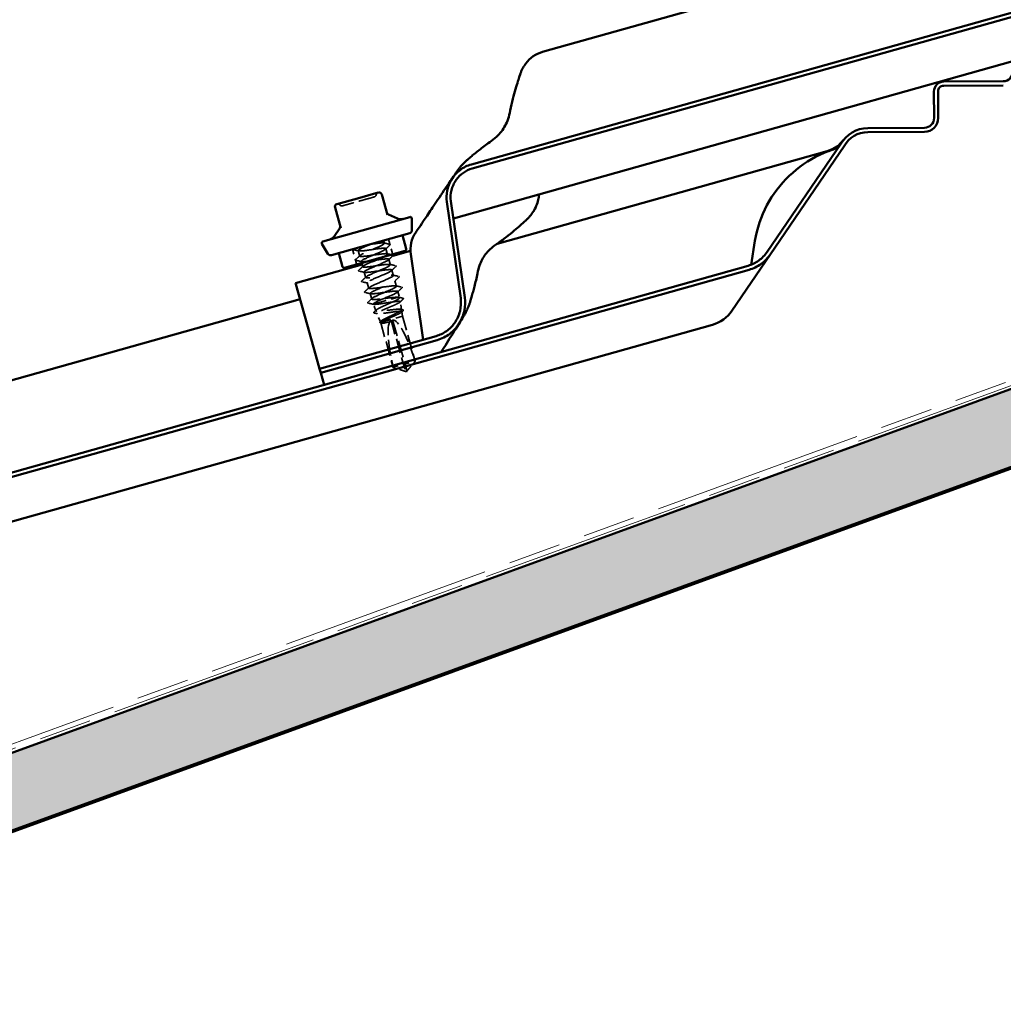
# Model space of a CAD drawing. Units: inches. Extents: x 7 to 418, y 7 to 268.
# Drawn here: x 246 to 266, y 146 to 166 of the extents above; entities that cross this region are included whole.
import ezdxf

# ---------------------------------------------------------------- set-up
doc = ezdxf.new("R2010")
doc.units = ezdxf.units.IN
doc.header["$LTSCALE"] = 25
doc.header["$MEASUREMENT"] = 0
doc.linetypes.add('DASHED', pattern=[0.2067, 0.1654, -0.0413])
doc.linetypes.add('DOUBLE_DASH_CHAIN', pattern=[1.2403, 0.6614, -0.0827, 0.1654, -0.0827, 0.1654, -0.0827])
for name, color, linetype, lineweight in [('Hatch (ANSI)', 7, 'Continuous', 18), ('Hidden (ANSI)', 7, 'DASHED', 35), ('Symbol (ANSI)', 7, 'Continuous', 25), ('Visible (ANSI)', 7, 'Continuous', 50)]:
    doc.layers.add(name, color=color, linetype=linetype, lineweight=lineweight)
doc.styles.add('Note Text (ANSI)', font='tahoma.ttf')
doc.dimstyles.new('Default (ANSI)$7', dxfattribs={"dimscale": 25, "dimtxt": 0.12, "dimasz": 0.098425, "dimexe": 0.125, "dimexo": 0.0625, "dimgap": 0.031496, "dimtad": 0, "dimtih": 1, "dimtoh": 1, "dimrnd": 1e-08, "dimzin": 4, "dimdsep": 46, "dimtxsty": 'Note Text (ANSI)', "dimcen": 0.09, "dimdle": 0.393701, "dimclrd": 256, "dimclre": 256, "dimclrt": 256, "dimadec": 0, "dimazin": 1, "dimtfac": 1, "dimtofl": 0, "dimtmove": 0, "dimatfit": 3, "dimfxl": 1, "dimtolj": 1, "dimtzin": 4, "dimlwd": -1, "dimlwe": -1, "dimarcsym": 0})

msp = doc.modelspace()

# ---------------------------------------------------------------- hatches: boundary and pattern name
at = {"layer": 'Hatch (ANSI)', "true_color": 0x804000}
h = msp.add_hatch(dxfattribs=at)
h.set_pattern_fill('INSUL', color=36, scale=2, angle=20, style=0)
h.paths.add_polyline_path([(403.291, 208.491), (403.793, 207.111), (39.16, 74.396), (38.658, 75.775)])

# ---------------------------------------------------------------- linework, layer by layer
at = {"layer": 'Hidden (ANSI)', "ltscale": 0.004322}
msp.add_line((253.105, 161.387), (253.121, 161.332), dxfattribs=at)
at = {"layer": 'Hidden (ANSI)', "ltscale": 0.023709}
for p, q in [((253.204, 161.415), (253.289, 161.114)), ((252.479, 161.212), (252.564, 160.911))]:
    msp.add_line(p, q, dxfattribs=at)
at = {"layer": 'Hidden (ANSI)', "ltscale": 0.008573}
for p, q in [((252.594, 161.186), (252.625, 161.076)), ((253.15, 161.226), (253.181, 161.117)), ((253.211, 161.011), (253.242, 160.902)), ((253.271, 160.796), (253.302, 160.687)), ((252.715, 160.756), (252.745, 160.646)), ((252.775, 160.541), (252.806, 160.432)), ((253.332, 160.582), (253.362, 160.472))]:
    msp.add_line(p, q, dxfattribs=at)
at = {"layer": 'Hidden (ANSI)', "ltscale": 0.002451}
msp.add_line((252.654, 160.971), (252.663, 160.939), dxfattribs=at)
at = {"layer": 'Hidden (ANSI)', "ltscale": 0.003641}
msp.add_line((252.672, 160.909), (252.685, 160.861), dxfattribs=at)
at = {"layer": 'Hidden (ANSI)', "ltscale": 0.0087}
msp.add_line((252.835, 160.326), (252.867, 160.215), dxfattribs=at)
at = {"layer": 'Hidden (ANSI)', "ltscale": 0.065348}
msp.add_line((252.896, 160.111), (253.422, 160.259), dxfattribs=at)
at = {"layer": 'Hidden (ANSI)', "ltscale": 0.008403}
msp.add_line((253.392, 160.367), (253.422, 160.259), dxfattribs=at)
at = {"layer": 'Hidden (ANSI)', "ltscale": 0.001387}
msp.add_line((253.425, 160.24), (253.422, 160.259), dxfattribs=at)
at = {"layer": 'Hidden (ANSI)', "ltscale": 2.67335e-05}
msp.add_line((252.895, 160.113), (252.896, 160.111), dxfattribs=at)
at = {"layer": 'Hidden (ANSI)', "ltscale": 0.010678}
msp.add_line((252.949, 159.98), (252.896, 160.111), dxfattribs=at)
at = {"layer": 'Hidden (ANSI)', "ltscale": 0.012373}
msp.add_line((253.465, 159.999), (253.438, 160.161), dxfattribs=at)
at = {"layer": 'Hidden (ANSI)', "ltscale": 0.013933}
msp.add_line((253.041, 159.754), (252.971, 159.925), dxfattribs=at)
at = {"layer": 'Hidden (ANSI)', "ltscale": 0.048889}
msp.add_line((253.056, 159.751), (253.486, 159.871), dxfattribs=at)
at = {"layer": 'Hidden (ANSI)', "ltscale": 0.006789}
msp.add_line((253.486, 159.871), (253.471, 159.961), dxfattribs=at)
at = {"layer": 'Hidden (ANSI)', "ltscale": 0.071427}
msp.add_line((253.486, 159.871), (253.74, 158.968), dxfattribs=at)
at = {"layer": 'Hidden (ANSI)', "ltscale": 0.070639}
msp.add_line((253.046, 159.737), (253.297, 158.843), dxfattribs=at)
at = {"layer": 'Hidden (ANSI)', "ltscale": 0.00241}
msp.add_line((253.048, 159.748), (253.056, 159.751), dxfattribs=at)
at = {"layer": 'Hidden (ANSI)', "ltscale": 0.070237}
msp.add_line((253.254, 159.79), (253.503, 158.901), dxfattribs=at)
at = {"layer": 'Hidden (ANSI)', "ltscale": 0.081796}
msp.add_line((253.284, 159.798), (253.568, 158.787), dxfattribs=at)
at = {"layer": 'Hidden (ANSI)', "ltscale": 0.002268}
msp.add_line((253.297, 158.843), (253.299, 158.844), dxfattribs=at)
at = {"layer": 'Hidden (ANSI)', "ltscale": 0.018273}
for p, q in [((253.526, 158.768), (253.297, 158.843)), ((253.584, 158.784), (253.74, 158.968))]:
    msp.add_line(p, q, dxfattribs=at)
at = {"layer": 'Hidden (ANSI)', "ltscale": 0.023828}
msp.add_line((253.299, 158.844), (253.503, 158.901), dxfattribs=at)
at = {"layer": 'Hidden (ANSI)', "ltscale": 0.028579}
msp.add_line((253.503, 158.901), (253.74, 158.968), dxfattribs=at)
at = {"layer": 'Hidden (ANSI)', "ltscale": 0.000121803}
for p, q in [((253.541, 158.766), (253.539, 158.765)), ((253.571, 158.775), (253.574, 158.776))]:
    msp.add_line(p, q, dxfattribs=at)
at = {"layer": 'Hidden (ANSI)', "ltscale": 0.001336}
for q in [(253.543, 158.762), (253.573, 158.771)]:
    msp.add_line((253.56, 158.756), q, dxfattribs=at)
at = {"layer": 'Hidden (ANSI)', "ltscale": 0.000947265}
msp.add_line((253.568, 158.787), (253.571, 158.776), dxfattribs=at)
at = {"layer": 'Hidden (ANSI)', "ltscale": 0.004658}
for centre, radius, start, end in [((252.902, 162.317), 0.0563, 285.6946, 349.3068), ((253.012, 162.296), 0.0562, 105.6946, 169.3068), ((252.184, 162.064), 0.0563, 42.0824, 105.6946), ((252.268, 162.139), 0.0563, 222.0824, 285.6946)]:
    msp.add_arc(centre, radius, start, end, dxfattribs=at)
at = {"layer": 'Hidden (ANSI)', "ltscale": 0.000419721}
msp.add_ellipse((252.801, 160.153), major_axis=(-0.00207, 0.0023), ratio=0.971593, start_param=0, end_param=2.182905, dxfattribs=at)
at = {"layer": 'Hidden (ANSI)', "ltscale": 0.075372}
for major_axis, start_param, end_param in [((-0.289, 1.03), 0.06808, 1.435451), ((0.289, -1.03), 1.706142, 3.073513)]:
    msp.add_ellipse((253.558, 158.766), major_axis=major_axis, ratio=0.214648, start_param=start_param, end_param=end_param, dxfattribs=at)
at = {"layer": 'Hidden (ANSI)', "ltscale": 0.078674}
msp.add_open_spline([(252.917, 162.263), (252.917, 162.263), (252.912, 162.262), (252.888, 162.255), (252.861, 162.247), (252.791, 162.227), (252.748, 162.216), (252.647, 162.187), (252.585, 162.17), (252.474, 162.138), (252.424, 162.124), (252.347, 162.103), (252.319, 162.095), (252.29, 162.087), (252.283, 162.085), (252.283, 162.085)], degree=3, knots=[0, 0, 0, 0, 0.0802803, 0.0802803, 0.2087287, 0.2087287, 0.3306097, 0.3306097, 0.4799833, 0.4799833, 0.6175159, 0.6175159, 0.7441426, 0.7441426, 0.8356439, 0.8356439, 0.8356439, 0.8356439], dxfattribs=at)
at = {"layer": 'Hidden (ANSI)', "ltscale": 0.00559}
msp.add_open_spline([(252.491, 161.204), (252.486, 161.205), (252.481, 161.208), (252.481, 161.212)], degree=3, dxfattribs=at)
at = {"layer": 'Hidden (ANSI)', "ltscale": 0.008696}
for points in [[(252.604, 161.18), (252.566, 161.188), (252.529, 161.196), (252.491, 161.204)], [(253.111, 161.338), (253.148, 161.329), (253.186, 161.321), (253.223, 161.313)], [(253.228, 161.295), (253.201, 161.269), (253.173, 161.242), (253.145, 161.216)], [(252.547, 161.007), (252.574, 161.034), (252.602, 161.06), (252.63, 161.087)], [(252.664, 160.965), (252.627, 160.973), (252.589, 160.981), (252.552, 160.989)], [(253.289, 161.081), (253.261, 161.054), (253.233, 161.027), (253.205, 161.001)], [(252.607, 160.792), (252.635, 160.819), (252.663, 160.845), (252.69, 160.872)], [(253.231, 160.908), (253.269, 160.9), (253.307, 160.891), (253.344, 160.883)], [(253.349, 160.866), (253.321, 160.839), (253.293, 160.813), (253.266, 160.786)], [(252.725, 160.75), (252.687, 160.758), (252.65, 160.766), (252.612, 160.774)], [(252.667, 160.577), (252.695, 160.604), (252.723, 160.63), (252.751, 160.657)], [(253.292, 160.693), (253.329, 160.685), (253.367, 160.677), (253.405, 160.668)], [(253.41, 160.651), (253.382, 160.624), (253.354, 160.598), (253.326, 160.571)], [(252.785, 160.535), (252.748, 160.543), (252.71, 160.551), (252.672, 160.56)], [(252.728, 160.362), (252.756, 160.389), (252.783, 160.415), (252.811, 160.442)], [(253.352, 160.478), (253.39, 160.47), (253.427, 160.462), (253.465, 160.454)], [(253.47, 160.436), (253.442, 160.409), (253.414, 160.383), (253.386, 160.356)], [(252.845, 160.32), (252.808, 160.328), (252.77, 160.337), (252.733, 160.345)]]:
    msp.add_open_spline(points, degree=3, dxfattribs=at)
at = {"layer": 'Hidden (ANSI)', "ltscale": 0.869775}
msp.add_open_spline([(252.842, 161.313), (252.745, 161.272), (252.651, 161.232), (252.613, 161.207), (252.575, 161.182), (252.596, 161.174), (252.667, 161.18), (252.737, 161.185), (252.853, 161.204), (252.952, 161.218), (253.052, 161.232), (253.131, 161.24), (253.147, 161.23), (253.163, 161.22), (253.117, 161.193), (253.034, 161.156), (252.952, 161.119), (252.839, 161.073), (252.76, 161.037), (252.68, 161), (252.639, 160.974), (252.66, 160.966), (252.681, 160.958), (252.764, 160.967), (252.865, 160.981), (252.966, 160.996), (253.08, 161.014), (253.147, 161.018), (253.213, 161.023), (253.229, 161.013), (253.186, 160.987), (253.144, 160.961), (253.047, 160.92), (252.95, 160.878), (252.854, 160.837), (252.762, 160.797), (252.729, 160.774), (252.696, 160.751), (252.723, 160.744), (252.796, 160.751), (252.87, 160.757), (252.987, 160.776), (253.086, 160.79), (253.184, 160.803), (253.258, 160.81), (253.27, 160.799), (253.281, 160.788), (253.229, 160.759), (253.145, 160.721), (253.06, 160.684), (252.947, 160.638), (252.871, 160.602), (252.794, 160.567), (252.758, 160.542), (252.783, 160.535), (252.809, 160.528), (252.896, 160.539), (252.999, 160.553), (253.101, 160.568), (253.213, 160.585), (253.276, 160.589), (253.338, 160.592), (253.348, 160.581), (253.302, 160.554), (253.255, 160.527), (253.155, 160.485), (253.059, 160.443), (252.962, 160.402), (252.875, 160.363), (252.846, 160.341), (252.817, 160.319), (252.85, 160.314), (252.927, 160.322), (253.004, 160.329), (253.122, 160.348), (253.219, 160.361), (253.315, 160.374), (253.385, 160.38), (253.392, 160.368), (253.398, 160.355), (253.341, 160.325), (253.254, 160.287), (253.168, 160.248), (253.056, 160.203), (252.982, 160.168), (252.946, 160.151), (252.919, 160.136), (252.906, 160.126)], degree=3, knots=[0, 0, 0, 0, 1.146808, 1.146808, 1.146808, 2.293616, 2.293616, 2.293616, 3.440424, 3.440424, 3.440424, 4.587231, 4.587231, 4.587231, 5.734039, 5.734039, 5.734039, 6.880847, 6.880847, 6.880847, 8.027655, 8.027655, 8.027655, 9.174463, 9.174463, 9.174463, 10.321271, 10.321271, 10.321271, 11.468079, 11.468079, 11.468079, 12.614886, 12.614886, 12.614886, 13.761694, 13.761694, 13.761694, 14.908502, 14.908502, 14.908502, 16.05531, 16.05531, 16.05531, 17.202118, 17.202118, 17.202118, 18.348926, 18.348926, 18.348926, 19.495734, 19.495734, 19.495734, 20.642542, 20.642542, 20.642542, 21.789349, 21.789349, 21.789349, 22.936157, 22.936157, 22.936157, 24.082965, 24.082965, 24.082965, 25.229773, 25.229773, 25.229773, 26.376581, 26.376581, 26.376581, 27.523389, 27.523389, 27.523389, 28.670197, 28.670197, 28.670197, 29.817004, 29.817004, 29.817004, 30.963812, 30.963812, 30.963812, 32.11062, 32.11062, 32.11062, 32.672564, 32.672564, 32.672564, 32.672564], dxfattribs=at)
at = {"layer": 'Hidden (ANSI)', "ltscale": 0.184304}
msp.add_open_spline([(253.094, 161.06), (253.157, 161.09), (253.191, 161.111), (253.178, 161.12), (253.164, 161.13), (253.086, 161.122), (252.987, 161.108), (252.887, 161.095), (252.771, 161.076), (252.7, 161.07), (252.628, 161.064), (252.606, 161.072), (252.643, 161.096), (252.679, 161.121), (252.772, 161.161), (252.869, 161.202), (252.966, 161.244), (253.061, 161.285), (253.1, 161.31), (253.139, 161.335), (253.12, 161.343), (253.05, 161.338), (252.995, 161.334), (252.909, 161.321), (252.825, 161.309)], degree=3, knots=[-11.87522, -11.87522, -11.87522, -11.87522, -10.883214, -10.883214, -10.883214, -9.736406, -9.736406, -9.736406, -8.589598, -8.589598, -8.589598, -7.442791, -7.442791, -7.442791, -6.295983, -6.295983, -6.295983, -5.149175, -5.149175, -5.149175, -4.002367, -4.002367, -4.002367, -3.078761, -3.078761, -3.078761, -3.078761], dxfattribs=at)
at = {"layer": 'Hidden (ANSI)', "ltscale": 0.010327}
for points in [[(253.223, 161.313), (253.228, 161.312), (253.232, 161.31), (253.235, 161.303), (253.232, 161.299), (253.228, 161.295)], [(252.552, 160.989), (252.547, 160.99), (252.543, 160.992), (252.54, 161), (252.543, 161.003), (252.547, 161.007)], [(252.612, 160.774), (252.607, 160.775), (252.603, 160.777), (252.601, 160.785), (252.603, 160.789), (252.607, 160.792)], [(253.344, 160.883), (253.349, 160.882), (253.353, 160.881), (253.355, 160.873), (253.353, 160.869), (253.349, 160.866)], [(253.405, 160.668), (253.409, 160.667), (253.413, 160.666), (253.416, 160.658), (253.413, 160.654), (253.41, 160.651)], [(252.672, 160.56), (252.667, 160.561), (252.664, 160.562), (252.661, 160.57), (252.664, 160.574), (252.667, 160.577)], [(253.465, 160.454), (253.47, 160.453), (253.474, 160.451), (253.476, 160.443), (253.474, 160.439), (253.47, 160.436)], [(252.733, 160.345), (252.728, 160.346), (252.724, 160.347), (252.721, 160.355), (252.724, 160.359), (252.728, 160.362)]]:
    msp.add_open_spline(points, degree=3, knots=[0, 0, 0, 0, 0.0542593, 0.0542593, 0.1110328, 0.1110328, 0.1110328, 0.1110328], dxfattribs=at)
at = {"layer": 'Hidden (ANSI)', "ltscale": 0.006377}
msp.add_open_spline([(253.171, 161.123), (253.199, 161.117), (253.226, 161.111), (253.254, 161.105)], degree=3, dxfattribs=at)
at = {"layer": 'Hidden (ANSI)', "ltscale": 0.000884324}
msp.add_open_spline([(253.291, 161.083), (253.29, 161.082), (253.289, 161.081), (253.289, 161.081)], degree=3, dxfattribs=at)
at = {"layer": 'Hidden (ANSI)', "ltscale": 0.416931}
msp.add_open_spline([(252.876, 160.231), (252.903, 160.253), (252.99, 160.291), (253.086, 160.332), (253.183, 160.374), (253.283, 160.416), (253.331, 160.443), (253.378, 160.471), (253.37, 160.483), (253.309, 160.479), (253.247, 160.476), (253.135, 160.459), (253.033, 160.444), (252.93, 160.43), (252.842, 160.419), (252.815, 160.425), (252.788, 160.432), (252.823, 160.456), (252.899, 160.491), (252.975, 160.527), (253.087, 160.572), (253.173, 160.611), (253.258, 160.649), (253.311, 160.678), (253.301, 160.689), (253.291, 160.7), (253.218, 160.694), (253.12, 160.68), (253.022, 160.667), (252.904, 160.648), (252.83, 160.641), (252.755, 160.634), (252.727, 160.641), (252.759, 160.664), (252.791, 160.687), (252.881, 160.726), (252.978, 160.767), (253.075, 160.809), (253.173, 160.85), (253.216, 160.877), (253.259, 160.903), (253.245, 160.913), (253.18, 160.909), (253.114, 160.905), (253.001, 160.887), (252.899, 160.872), (252.798, 160.858), (252.714, 160.848), (252.691, 160.856), (252.669, 160.864), (252.709, 160.889), (252.788, 160.926), (252.816, 160.938), (252.847, 160.952), (252.88, 160.966)], degree=3, knots=[-32.672564, -32.672564, -32.672564, -32.672564, -31.525756, -31.525756, -31.525756, -30.378948, -30.378948, -30.378948, -29.23214, -29.23214, -29.23214, -28.085332, -28.085332, -28.085332, -26.938524, -26.938524, -26.938524, -25.791716, -25.791716, -25.791716, -24.644909, -24.644909, -24.644909, -23.498101, -23.498101, -23.498101, -22.351293, -22.351293, -22.351293, -21.204485, -21.204485, -21.204485, -20.057677, -20.057677, -20.057677, -18.910869, -18.910869, -18.910869, -17.764061, -17.764061, -17.764061, -16.617254, -16.617254, -16.617254, -15.470446, -15.470446, -15.470446, -14.323638, -14.323638, -14.323638, -13.17683, -13.17683, -13.17683, -12.776484, -12.776484, -12.776484, -12.776484], dxfattribs=at)
at = {"layer": 'Hidden (ANSI)', "ltscale": 0.008664}
msp.add_open_spline([(252.791, 160.149), (252.818, 160.176), (252.846, 160.202), (252.874, 160.229)], degree=3, dxfattribs=at)
at = {"layer": 'Hidden (ANSI)', "ltscale": 0.062097}
msp.add_open_spline([(253.39, 160.25), (253.371, 160.251), (253.347, 160.249), (253.29, 160.244), (253.258, 160.241), (253.188, 160.233), (253.152, 160.228), (253.08, 160.219), (253.045, 160.215), (252.982, 160.208), (252.954, 160.206), (252.908, 160.204), (252.89, 160.204), (252.871, 160.209), (252.867, 160.212), (252.866, 160.22), (252.869, 160.225), (252.876, 160.231)], degree=3, knots=[0, 0, 0, 0, 0.0887618, 0.0887618, 0.1775237, 0.1775237, 0.2662855, 0.2662855, 0.3550474, 0.3550474, 0.4438092, 0.4438092, 0.5325711, 0.5325711, 0.5990286, 0.5990286, 0.665486, 0.665486, 0.665486, 0.665486], dxfattribs=at)
at = {"layer": 'Hidden (ANSI)', "ltscale": 0.196286}
msp.add_open_spline([(253.048, 159.748), (253.04, 159.751), (253.038, 159.756), (253.046, 159.769), (253.055, 159.777), (253.085, 159.796), (253.104, 159.806), (253.151, 159.83), (253.177, 159.843), (253.233, 159.869), (253.262, 159.882), (253.319, 159.909), (253.346, 159.922), (253.394, 159.946), (253.415, 159.957), (253.446, 159.976), (253.457, 159.984), (253.467, 159.998), (253.466, 160.003), (253.451, 160.009), (253.438, 160.011), (253.4, 160.011), (253.376, 160.009), (253.321, 160.004), (253.29, 160.001), (253.225, 159.993), (253.192, 159.989), (253.127, 159.981), (253.095, 159.978), (253.039, 159.972), (253.015, 159.971), (252.976, 159.971), (252.963, 159.972), (252.948, 159.978), (252.946, 159.983), (252.957, 159.997), (252.968, 160.005), (253.003, 160.025), (253.025, 160.037), (253.078, 160.062), (253.108, 160.076), (253.171, 160.104), (253.203, 160.118), (253.266, 160.147), (253.296, 160.16), (253.349, 160.186), (253.372, 160.197), (253.406, 160.217), (253.418, 160.226), (253.427, 160.238), (253.426, 160.242), (253.415, 160.248), (253.404, 160.25), (253.39, 160.25)], degree=3, knots=[0, 0, 0, 0, 0.075245, 0.075245, 0.151005, 0.151005, 0.22728, 0.22728, 0.304069, 0.304069, 0.381373, 0.381373, 0.459192, 0.459192, 0.537526, 0.537526, 0.616375, 0.616375, 0.695739, 0.695739, 0.775617, 0.775617, 0.856011, 0.856011, 0.936919, 0.936919, 1.018343, 1.018343, 1.100282, 1.100282, 1.182735, 1.182735, 1.265704, 1.265704, 1.349188, 1.349188, 1.433187, 1.433187, 1.517702, 1.517702, 1.602731, 1.602731, 1.688275, 1.688275, 1.774335, 1.774335, 1.86091, 1.86091, 1.948, 1.948, 2.022676, 2.022676, 2.097738, 2.097738, 2.097738, 2.097738], dxfattribs=at)
at = {"layer": 'Hidden (ANSI)', "ltscale": 0.005944}
msp.add_open_spline([(253.413, 160.248), (253.439, 160.242), (253.465, 160.236), (253.491, 160.231)], degree=3, dxfattribs=at)
at = {"layer": 'Hidden (ANSI)', "ltscale": 0.006464}
msp.add_open_spline([(253.496, 160.212), (253.475, 160.192), (253.454, 160.172), (253.433, 160.152)], degree=3, dxfattribs=at)
at = {"layer": 'Hidden (ANSI)', "ltscale": 0.010307}
msp.add_open_spline([(253.491, 160.231), (253.496, 160.23), (253.5, 160.228), (253.503, 160.219), (253.5, 160.216), (253.496, 160.212)], degree=3, knots=[0, 0, 0, 0, 0.0539208, 0.0539208, 0.1107893, 0.1107893, 0.1107893, 0.1107893], dxfattribs=at)
at = {"layer": 'Hidden (ANSI)', "ltscale": 0.010316}
msp.add_open_spline([(252.796, 160.131), (252.791, 160.132), (252.787, 160.134), (252.785, 160.142), (252.787, 160.146), (252.791, 160.149)], degree=3, knots=[0, 0, 0, 0, 0.0541851, 0.0541851, 0.110914, 0.110914, 0.110914, 0.110914], dxfattribs=at)
at = {"layer": 'Hidden (ANSI)', "ltscale": 0.00827}
msp.add_open_spline([(252.903, 160.108), (252.868, 160.116), (252.832, 160.124), (252.796, 160.131)], degree=3, dxfattribs=at)
at = {"layer": 'Hidden (ANSI)', "ltscale": 0.007638}
msp.add_open_spline([(252.906, 160.126), (252.896, 160.119), (252.893, 160.115), (252.896, 160.111)], degree=3, dxfattribs=at)
at = {"layer": 'Hidden (ANSI)', "ltscale": 0.235055}
msp.add_open_spline([(252.896, 160.111), (252.9, 160.108), (252.91, 160.107), (252.942, 160.107), (252.965, 160.109), (253.018, 160.115), (253.049, 160.12), (253.116, 160.13), (253.151, 160.135), (253.221, 160.146), (253.255, 160.151), (253.317, 160.16), (253.345, 160.164), (253.392, 160.168), (253.41, 160.169), (253.434, 160.167), (253.439, 160.164), (253.437, 160.155), (253.43, 160.148), (253.403, 160.132), (253.384, 160.122), (253.337, 160.1), (253.31, 160.088), (253.25, 160.063), (253.219, 160.05), (253.157, 160.023), (253.126, 160.01), (253.071, 159.986), (253.046, 159.975), (253.006, 159.955), (252.991, 159.946), (252.972, 159.932), (252.969, 159.927), (252.975, 159.92), (252.985, 159.918), (253.014, 159.918), (253.035, 159.919), (253.084, 159.924), (253.113, 159.928), (253.174, 159.937), (253.206, 159.941), (253.27, 159.951), (253.301, 159.955), (253.359, 159.962), (253.385, 159.965), (253.428, 159.969), (253.444, 159.969), (253.467, 159.966), (253.472, 159.964), (253.47, 159.954), (253.464, 159.948), (253.439, 159.933), (253.422, 159.923), (253.38, 159.903), (253.355, 159.891), (253.301, 159.867), (253.272, 159.855), (253.215, 159.83), (253.188, 159.818), (253.137, 159.795), (253.115, 159.785), (253.078, 159.766), (253.064, 159.757), (253.056, 159.751)], degree=3, knots=[0, 0, 0, 0, 0.087796, 0.087796, 0.175159, 0.175159, 0.262091, 0.262091, 0.348591, 0.348591, 0.43466, 0.43466, 0.520296, 0.520296, 0.605501, 0.605501, 0.690273, 0.690273, 0.774614, 0.774614, 0.858523, 0.858523, 0.941999, 0.941999, 1.025044, 1.025044, 1.107657, 1.107657, 1.189838, 1.189838, 1.271587, 1.271587, 1.352905, 1.352905, 1.43379, 1.43379, 1.514243, 1.514243, 1.594264, 1.594264, 1.673853, 1.673853, 1.75301, 1.75301, 1.831735, 1.831735, 1.910028, 1.910028, 1.98789, 1.98789, 2.065319, 2.065319, 2.142316, 2.142316, 2.218881, 2.218881, 2.295014, 2.295014, 2.370715, 2.370715, 2.445984, 2.445984, 2.521149, 2.521149, 2.521149, 2.521149], dxfattribs=at)
at = {"layer": 'Hidden (ANSI)', "ltscale": 0.00273}
msp.add_open_spline([(253.452, 160.008), (253.464, 160.005), (253.476, 160.002), (253.488, 160)], degree=3, dxfattribs=at)
at = {"layer": 'Hidden (ANSI)', "ltscale": 0.010275}
msp.add_open_spline([(253.488, 160), (253.492, 159.999), (253.496, 159.997), (253.502, 159.99), (253.5, 159.983), (253.493, 159.978)], degree=3, knots=[0, 0, 0, 0, 0.04056, 0.04056, 0.1102644, 0.1102644, 0.1102644, 0.1102644], dxfattribs=at)
at = {"layer": 'Hidden (ANSI)', "ltscale": 0.010293}
msp.add_open_spline([(252.919, 159.933), (252.915, 159.934), (252.911, 159.936), (252.906, 159.943), (252.908, 159.948), (252.913, 159.953)], degree=3, knots=[0, 0, 0, 0, 0.044596, 0.044596, 0.1105573, 0.1105573, 0.1105573, 0.1105573], dxfattribs=at)
at = {"layer": 'Hidden (ANSI)', "ltscale": 0.004341}
msp.add_open_spline([(252.913, 159.953), (252.927, 159.967), (252.941, 159.98), (252.955, 159.994)], degree=3, dxfattribs=at)
at = {"layer": 'Hidden (ANSI)', "ltscale": 0.004649}
msp.add_open_spline([(252.98, 159.92), (252.96, 159.924), (252.94, 159.929), (252.919, 159.933)], degree=3, dxfattribs=at)
at = {"layer": 'Hidden (ANSI)', "ltscale": 0.002821}
msp.add_open_spline([(253.493, 159.978), (253.484, 159.969), (253.475, 159.96), (253.466, 159.951)], degree=3, dxfattribs=at)
at = {"layer": 'Hidden (ANSI)', "ltscale": 0.010251}
msp.add_open_spline([(253.044, 159.734), (253.039, 159.735), (253.036, 159.737), (253.03, 159.741), (253.029, 159.744), (253.03, 159.751), (253.032, 159.754), (253.036, 159.758)], degree=3, knots=[0, 0, 0, 0, 0.034672, 0.034672, 0.0688038, 0.0688038, 0.1102445, 0.1102445, 0.1102445, 0.1102445], dxfattribs=at)
at = {"layer": 'Hidden (ANSI)', "ltscale": 0.001105}
msp.add_open_spline([(253.036, 159.758), (253.04, 159.762), (253.044, 159.766), (253.048, 159.769)], degree=3, dxfattribs=at)
at = {"layer": 'Hidden (ANSI)', "ltscale": 0.027454}
msp.add_open_spline([(253.056, 159.751), (253.048, 159.744), (253.044, 159.739), (253.049, 159.732), (253.058, 159.731), (253.085, 159.73), (253.103, 159.731), (253.147, 159.735), (253.173, 159.739), (253.201, 159.742)], degree=3, knots=[0, 0, 0, 0, 0.0741968, 0.0741968, 0.1483936, 0.1483936, 0.221637, 0.221637, 0.2948804, 0.2948804, 0.2948804, 0.2948804], dxfattribs=at)
at = {"layer": 'Hidden (ANSI)', "ltscale": 0.000786772}
msp.add_open_spline([(253.055, 159.732), (253.051, 159.733), (253.047, 159.733), (253.044, 159.734)], degree=3, dxfattribs=at)
at = {"layer": 'Hidden (ANSI)', "ltscale": 0.018033}
msp.add_open_spline([(253.2, 159.748), (253.171, 159.745), (253.144, 159.743), (253.103, 159.742), (253.088, 159.742), (253.063, 159.744), (253.053, 159.745), (253.048, 159.748)], degree=3, knots=[0, 0, 0, 0, 0.0752403, 0.0752403, 0.1345891, 0.1345891, 0.1939379, 0.1939379, 0.1939379, 0.1939379], dxfattribs=at)
at = {"layer": 'Hidden (ANSI)', "ltscale": 0.005794}
msp.add_open_spline([(253.201, 159.742), (253.212, 159.744), (253.221, 159.745), (253.231, 159.747), (253.233, 159.748), (253.235, 159.748), (253.236, 159.749), (253.237, 159.749), (253.237, 159.749), (253.237, 159.749), (253.237, 159.749), (253.237, 159.749), (253.237, 159.749), (253.237, 159.749), (253.237, 159.749), (253.237, 159.749), (253.237, 159.749), (253.237, 159.749), (253.237, 159.749), (253.237, 159.749), (253.237, 159.749), (253.237, 159.75), (253.236, 159.75), (253.235, 159.75), (253.232, 159.75), (253.222, 159.75), (253.212, 159.749), (253.2, 159.748)], degree=3, knots=[0, 0, 0, 0, 0.0287814, 0.0287814, 0.0430983, 0.0430983, 0.0482028, 0.0482028, 0.0503506, 0.0503506, 0.0509274, 0.0509274, 0.0512754, 0.0512754, 0.0515639, 0.0515639, 0.0518783, 0.0518783, 0.0523866, 0.0523866, 0.0535219, 0.0535219, 0.0571251, 0.0571251, 0.0737352, 0.0737352, 0.1081279, 0.1081279, 0.1081279, 0.1081279], dxfattribs=at)
at = {"layer": 'Hidden (ANSI)', "ltscale": 0.017316}
for points, weights in [([(253.515, 158.772), (253.482, 158.782), (253.299, 158.844)], [1, 1.40098609816, 1]), ([(253.592, 158.793), (253.614, 158.819), (253.738, 158.967)], [1, 1.40098609712, 1])]:
    msp.add_rational_spline(points, weights, degree=2, dxfattribs=at)
at = {"layer": 'Hidden (ANSI)', "ltscale": 0.020606}
msp.add_open_spline([(253.503, 158.901), (253.505, 158.895), (253.508, 158.885), (253.511, 158.875), (253.514, 158.864), (253.516, 158.855), (253.52, 158.844), (253.522, 158.835), (253.524, 158.827), (253.526, 158.821), (253.528, 158.815), (253.529, 158.811), (253.53, 158.807), (253.531, 158.804), (253.532, 158.799), (253.533, 158.796), (253.534, 158.791), (253.535, 158.788), (253.536, 158.784), (253.537, 158.782), (253.538, 158.779), (253.538, 158.777), (253.539, 158.774), (253.54, 158.772), (253.541, 158.769), (253.541, 158.768), (253.541, 158.766), (253.542, 158.765), (253.542, 158.764), (253.542, 158.763), (253.543, 158.762), (253.543, 158.762), (253.543, 158.762)], degree=3, knots=[-0.3311835, -0.3311835, -0.3311835, -0.3311835, -0.3294586, -0.3277337, -0.3268713, -0.3242839, -0.322559, -0.3191091, -0.3173842, -0.3139344, -0.3122095, -0.3087597, -0.3070347, -0.3035849, -0.30186, -0.2966853, -0.2932354, -0.2863358, -0.2828859, -0.2759863, -0.2725365, -0.262187, -0.2552873, -0.241488, -0.2345883, -0.220789, -0.2138894, -0.1931904, -0.1793911, -0.1517925, -0.1379931, -0.1110359, -0.1110359, -0.1110359, -0.1110359], dxfattribs=at)
at = {"layer": 'Hidden (ANSI)', "ltscale": 0.002841}
for points in [[(253.541, 158.768), (253.541, 158.768), (253.541, 158.768), (253.541, 158.767), (253.541, 158.767), (253.54, 158.766), (253.539, 158.765), (253.537, 158.765), (253.536, 158.765), (253.532, 158.766), (253.528, 158.767), (253.521, 158.769), (253.518, 158.77), (253.515, 158.772)], [(253.571, 158.776), (253.571, 158.776), (253.571, 158.776), (253.571, 158.776), (253.572, 158.775), (253.573, 158.775), (253.574, 158.775), (253.576, 158.776), (253.577, 158.777), (253.58, 158.779), (253.582, 158.782), (253.587, 158.788), (253.589, 158.791), (253.592, 158.793)]]:
    msp.add_open_spline(points, degree=3, knots=[0.00292271, 0.00292271, 0.00292271, 0.00292271, 0.00302623, 0.00302623, 0.00605246, 0.00605246, 0.010393, 0.010393, 0.01473354, 0.01473354, 0.02471013, 0.02471013, 0.03294046, 0.03294046, 0.03294046, 0.03294046], dxfattribs=at)
at = {"layer": 'Hidden (ANSI)', "ltscale": 0.001428}
msp.add_rational_spline([(253.573, 158.771), (253.573, 158.771), (253.571, 158.776)], [7.85, 7.84999999999, 6.10740377948], degree=2, dxfattribs=at)
at = {"layer": 'Visible (ANSI)', "color": 30, "linetype": 'DOUBLE_DASH_CHAIN', "lineweight": 18, "ltscale": 0.256021, "true_color": 0xff8000}
for p, q in [((404.332, 209.043), (135.779, 111.298)), ((135.813, 111.204), (404.366, 208.949))]:
    msp.add_line(p, q, dxfattribs=at)
at = {"layer": 'Visible (ANSI)', "color": 36, "true_color": 0x804000}
for p, q in [((38.658, 75.775), (403.291, 208.491)), ((403.793, 207.111), (39.16, 74.396)), ((43.376, 75.897), (402.8, 206.717))]:
    msp.add_line(p, q, dxfattribs=at)
at = {"layer": 'Visible (ANSI)', "color": 5, "true_color": 0x0000ff}
for p, q in [((254.865, 162.916), (303.732, 176.647)), ((303.75, 176.565), (254.882, 162.834)), ((294.742, 175.976), (256.291, 165.172)), ((265.729, 164.985), (254.503, 161.831)), ((264.34, 164.575), (265.536, 164.582)), ((264.149, 163.847), (264.146, 164.379)), ((264.227, 164.379), (264.23, 163.847)), ((265.537, 164.501), (264.34, 164.494)), ((262.818, 163.643), (263.955, 163.65)), ((263.955, 163.569), (262.818, 163.562)), ((262.002, 163.182), (255.379, 161.321)), ((260.798, 161.158), (262.277, 163.326)), ((262.346, 163.283), (260.865, 161.112)), ((254.454, 162.178), (254.732, 160.245)), ((254.65, 160.228), (254.372, 162.162)), ((260.554, 161.379), (260.476, 160.901)), ((253.291, 161.083), (253.642, 161.181)), ((253.895, 159.398), (253.649, 161.111)), ((260.092, 159.979), (260.865, 161.112)), ((211.551, 147.151), (260.418, 160.882)), ((260.436, 160.8), (211.568, 147.069)), ((251.337, 160.534), (252.674, 160.909)), ((251.344, 160.511), (251.337, 160.534)), ((251.57, 159.705), (251.344, 160.511)), ((251.428, 160.211), (212.977, 149.407)), ((259.7, 159.697), (223.381, 149.492)), ((251.57, 159.705), (251.78, 158.959)), ((251.82, 158.815), (254.16, 159.472)), ((254.178, 159.39), (251.843, 158.734)), ((251.78, 158.959), (251.82, 158.815)), ((251.843, 158.734), (251.82, 158.815)), ((251.911, 158.492), (251.843, 158.734))]:
    msp.add_line(p, q, dxfattribs=at)
at = {"layer": 'Visible (ANSI)'}
for p, q in [((252.583, 162.234), (252.168, 162.117)), ((252.998, 162.351), (252.583, 162.234)), ((253.183, 161.902), (253.068, 162.312)), ((252.129, 162.048), (252.244, 161.638)), ((251.885, 161.369), (253.63, 161.859)), ((253.202, 161.91), (253.382, 161.828)), ((253.672, 161.595), (253.67, 161.83)), ((252.224, 161.635), (252.112, 161.471)), ((252.057, 161.093), (253.627, 161.534)), ((253.481, 161.493), (253.557, 161.222)), ((251.986, 161.121), (251.866, 161.323)), ((252.203, 161.134), (252.279, 160.863)), ((253.536, 161.184), (252.317, 160.841)), ((252.663, 160.939), (252.672, 160.909))]:
    msp.add_line(p, q, dxfattribs=at)
at = {"layer": 'Visible (ANSI)', "color": 5, "true_color": 0x0000ff}
for centre, radius, start, end in [((265.535, 164.778), 0.195, 270.3394, 0.3394), ((264.341, 164.38), 0.195, 90.3394, 180.3394), ((264.341, 164.38), 0.114, 90.3394, 180.3394), ((263.953, 163.845), 0.195, 270.3394, 0.3394), ((263.953, 163.845), 0.277, 270.3394, 0.3394), ((262.821, 163.018), 0.625, 90.3394, 150.5625), ((262.821, 163.018), 0.544, 90.3394, 150.9137), ((261.975, 163.576), 0.391, 288.7929, 321.9386), ((254.267, 161.2), 0.625, 146.0197, 188.1946), ((259.509, 160.377), 0.706, 285.6946, 325.6946)]:
    msp.add_arc(centre, radius, start, end, dxfattribs=at)
at = {"layer": 'Visible (ANSI)'}
for centre, radius, start, end in [((253.014, 162.297), 0.0563, 15.6946, 105.6946), ((252.183, 162.063), 0.0563, 105.6946, 195.6946), ((253.225, 161.961), 0.0563, 195.6946, 245.6946), ((253.447, 161.97), 0.156, 245.6946, 285.6946), ((253.638, 161.829), 0.0313, 0.6946, 105.6946), ((252.178, 161.667), 0.0563, 325.6946, 15.6946), ((253.61, 161.594), 0.0625, 285.6946, 0.6946), ((251.983, 161.559), 0.156, 285.6946, 325.6946), ((251.893, 161.339), 0.0313, 105.6946, 210.6946), ((253.527, 161.214), 0.0313, 285.6946, 15.6946), ((252.04, 161.153), 0.0625, 210.6946, 285.6946), ((252.309, 160.872), 0.0313, 195.6946, 285.6946)]:
    msp.add_arc(centre, radius, start, end, dxfattribs=at)
at = {"layer": 'Visible (ANSI)', "color": 5, "true_color": 0x0000ff}
for points, knots in [([(255.931, 164.902), (255.939, 164.916), (255.948, 164.928), (255.998, 164.997), (256.048, 165.045), (256.162, 165.123), (256.225, 165.153), (256.291, 165.172)], [0.3587185, 0.3587185, 0.3587185, 0.3587185, 0.3968948, 0.3968948, 0.5651853, 0.5651853, 0.7334757, 0.7334757, 0.7334757, 0.7334757]), ([(255.849, 164.74), (255.852, 164.746), (255.854, 164.753), (255.859, 164.767), (255.862, 164.775), (255.869, 164.791), (255.873, 164.8), (255.882, 164.819), (255.887, 164.829), (255.899, 164.85), (255.905, 164.862), (255.913, 164.874)], [0, 0, 0, 0, 0.00749821, 0.00749821, 0.01499643, 0.01499643, 0.02249464, 0.02249464, 0.02999285, 0.02999285, 0.03749107, 0.03749107, 0.03749107, 0.03749107]), ([(255.913, 164.874), (255.916, 164.878), (255.918, 164.881), (255.921, 164.887), (255.923, 164.89), (255.926, 164.894), (255.927, 164.896), (255.929, 164.899), (255.93, 164.9), (255.931, 164.902), (255.931, 164.902), (255.931, 164.902)], [0, 0, 0, 0, 0.199529, 0.199529, 0.399058, 0.399058, 0.5985871, 0.5985871, 0.7981161, 0.7981161, 0.9976451, 0.9976451, 0.9976451, 0.9976451]), ([(255.645, 163.994), (255.662, 164.077), (255.68, 164.156), (255.716, 164.301), (255.734, 164.367), (255.768, 164.485), (255.784, 164.537), (255.811, 164.626), (255.823, 164.661), (255.841, 164.715), (255.847, 164.732), (255.849, 164.74)], [0, 0, 0, 0, 0.218977, 0.218977, 0.437953, 0.437953, 0.65693, 0.65693, 0.875906, 0.875906, 1.094883, 1.094883, 1.094883, 1.094883]), ([(255.233, 163.36), (255.284, 163.396), (255.328, 163.432), (255.406, 163.504), (255.438, 163.54), (255.496, 163.613), (255.52, 163.651), (255.564, 163.733), (255.583, 163.778), (255.618, 163.877), (255.633, 163.933), (255.645, 163.994)], [0, 0, 0, 0, 0.258546, 0.258546, 0.517091, 0.517091, 0.775637, 0.775637, 1.034183, 1.034183, 1.292728, 1.292728, 1.292728, 1.292728]), ([(255.645, 163.994), (255.633, 163.933), (255.618, 163.877), (255.583, 163.777), (255.564, 163.733), (255.52, 163.65), (255.495, 163.613), (255.438, 163.54), (255.405, 163.504), (255.328, 163.432), (255.284, 163.396), (255.233, 163.36)], [0, 0, 0, 0, 0.258395, 0.258395, 0.516789, 0.516789, 0.775184, 0.775184, 1.033579, 1.033579, 1.291974, 1.291974, 1.291974, 1.291974]), ([(254.784, 163.006), (254.805, 163.024), (254.828, 163.044), (254.877, 163.086), (254.903, 163.108), (254.96, 163.154), (254.99, 163.178), (255.053, 163.228), (255.087, 163.254), (255.157, 163.306), (255.194, 163.333), (255.233, 163.36)], [0, 0, 0, 0, 0.1209398, 0.1209398, 0.2418797, 0.2418797, 0.3628195, 0.3628195, 0.4837594, 0.4837594, 0.6046992, 0.6046992, 0.6046992, 0.6046992]), ([(262.002, 163.182), (262.072, 163.202), (262.139, 163.233), (262.247, 163.311), (262.29, 163.353), (262.327, 163.401)], [0, 0, 0, 0, 0.1777744, 0.1777744, 0.3249993, 0.3249993, 0.3249993, 0.3249993]), ([(260.554, 161.379), (260.595, 161.627), (260.677, 161.872), (260.911, 162.312), (261.064, 162.514), (261.421, 162.856), (261.63, 163), (261.934, 163.144), (262.017, 163.177), (262.101, 163.206)], [0, 0, 0, 0, 0.613491, 0.613491, 1.2159, 1.2159, 1.818707, 1.818707, 2.035875, 2.035875, 2.035875, 2.035875]), ([(254.579, 162.78), (254.592, 162.799), (254.606, 162.817), (254.632, 162.852), (254.646, 162.868), (254.673, 162.899), (254.687, 162.913), (254.714, 162.941), (254.728, 162.955), (254.756, 162.981), (254.77, 162.994), (254.784, 163.006)], [0, 0, 0, 0, 0.054517, 0.054517, 0.109034, 0.109034, 0.1635511, 0.1635511, 0.2180681, 0.2180681, 0.2725851, 0.2725851, 0.2725851, 0.2725851]), ([(254.372, 162.162), (254.361, 162.236), (254.363, 162.312), (254.393, 162.462), (254.421, 162.534), (254.505, 162.678), (254.565, 162.746), (254.705, 162.854), (254.782, 162.893), (254.865, 162.916)], [-0.799337, -0.799337, -0.799337, -0.799337, -0.615193, -0.615193, -0.4283887, -0.4283887, -0.2089466, -0.2089466, 0, 0, 0, 0]), ([(254.882, 162.834), (254.818, 162.816), (254.758, 162.787), (254.649, 162.71), (254.601, 162.663), (254.516, 162.545), (254.483, 162.473), (254.447, 162.326), (254.443, 162.251), (254.454, 162.178)], [-0.6953754, -0.6953754, -0.6953754, -0.6953754, -0.53353, -0.53353, -0.3699951, -0.3699951, -0.180163, -0.180163, 0, 0, 0, 0]), ([(254.484, 162.638), (254.388, 162.497), (254.301, 162.368), (254.145, 162.137), (254.077, 162.035), (253.958, 161.86), (253.909, 161.786), (253.829, 161.668), (253.799, 161.624), (253.759, 161.564), (253.749, 161.549), (253.749, 161.549)], [0.408712, 0.408712, 0.408712, 0.408712, 1.668657, 1.668657, 2.928602, 2.928602, 4.188547, 4.188547, 5.448492, 5.448492, 6.708436, 6.708436, 6.708436, 6.708436]), ([(256.102, 161.962), (256.104, 161.965), (256.153, 162.039), (256.202, 162.157), (256.219, 162.277), (256.221, 162.314)], [0.4887893, 0.4887893, 0.4887893, 0.4887893, 0.5, 0.75, 0.8580453, 0.8580453, 0.8580453, 0.8580453]), ([(255.366, 161.312), (255.437, 161.362), (255.503, 161.411), (255.622, 161.504), (255.676, 161.547), (255.771, 161.627), (255.813, 161.663), (255.883, 161.725), (255.912, 161.751), (255.954, 161.789), (255.968, 161.802), (255.974, 161.807)], [0, 0, 0, 0, 0.21901, 0.21901, 0.43802, 0.43802, 0.65703, 0.65703, 0.87604, 0.87604, 1.09505, 1.09505, 1.09505, 1.09505]), ([(255.974, 161.807), (255.979, 161.813), (255.985, 161.818), (255.998, 161.83), (256.004, 161.837), (256.018, 161.852), (256.025, 161.86), (256.04, 161.877), (256.048, 161.887), (256.065, 161.909), (256.074, 161.921), (256.083, 161.934)], [0, 0, 0, 0, 0.00749821, 0.00749821, 0.01499643, 0.01499643, 0.02249464, 0.02249464, 0.02999285, 0.02999285, 0.03749107, 0.03749107, 0.03749107, 0.03749107]), ([(256.083, 161.934), (256.085, 161.938), (256.088, 161.941), (256.092, 161.947), (256.093, 161.95), (256.096, 161.954), (256.098, 161.956), (256.1, 161.959), (256.1, 161.96), (256.101, 161.962), (256.102, 161.962), (256.102, 161.962)], [0, 0, 0, 0, 0.1995038, 0.1995038, 0.3990075, 0.3990075, 0.5985113, 0.5985113, 0.798015, 0.798015, 0.9975188, 0.9975188, 0.9975188, 0.9975188]), ([(254.987, 160.729), (254.998, 160.787), (255.012, 160.838), (255.044, 160.931), (255.062, 160.971), (255.102, 161.045), (255.124, 161.079), (255.175, 161.145), (255.205, 161.178), (255.276, 161.244), (255.318, 161.278), (255.366, 161.312)], [0, 0, 0, 0, 0.258538, 0.258538, 0.517076, 0.517076, 0.775613, 0.775613, 1.034151, 1.034151, 1.292689, 1.292689, 1.292689, 1.292689]), ([(260.418, 160.882), (260.495, 160.904), (260.567, 160.939), (260.696, 161.033), (260.753, 161.091), (260.798, 161.158)], [-0.3905291, -0.3905291, -0.3905291, -0.3905291, -0.1967066, -0.1967066, 0, 0, 0, 0]), ([(260.865, 161.112), (260.814, 161.037), (260.75, 160.971), (260.604, 160.865), (260.522, 160.825), (260.436, 160.8)], [-0.4407313, -0.4407313, -0.4407313, -0.4407313, -0.2186731, -0.2186731, 0, 0, 0, 0]), ([(254.843, 160.167), (254.851, 160.194), (254.86, 160.223), (254.878, 160.286), (254.888, 160.319), (254.908, 160.391), (254.918, 160.429), (254.938, 160.508), (254.948, 160.55), (254.968, 160.637), (254.978, 160.682), (254.987, 160.729)], [0, 0, 0, 0, 0.1209324, 0.1209324, 0.2418648, 0.2418648, 0.3627971, 0.3627971, 0.4837295, 0.4837295, 0.6046619, 0.6046619, 0.6046619, 0.6046619]), ([(254.16, 159.472), (254.233, 159.492), (254.301, 159.525), (254.426, 159.613), (254.48, 159.668), (254.578, 159.803), (254.616, 159.886), (254.658, 160.057), (254.662, 160.143), (254.65, 160.228)], [-0.799337, -0.799337, -0.799337, -0.799337, -0.615193, -0.615193, -0.4283887, -0.4283887, -0.2089466, -0.2089466, 0, 0, 0, 0]), ([(254.732, 160.245), (254.744, 160.16), (254.741, 160.073), (254.707, 159.902), (254.676, 159.82), (254.581, 159.658), (254.513, 159.581), (254.357, 159.46), (254.27, 159.416), (254.178, 159.39)], [-0.9032019, -0.9032019, -0.9032019, -0.9032019, -0.6928309, -0.6928309, -0.480372, -0.480372, -0.2339004, -0.2339004, 0, 0, 0, 0]), ([(254.71, 159.869), (254.724, 159.891), (254.736, 159.912), (254.758, 159.953), (254.768, 159.973), (254.786, 160.013), (254.795, 160.033), (254.81, 160.072), (254.817, 160.091), (254.831, 160.129), (254.837, 160.148), (254.843, 160.167)], [0, 0, 0, 0, 0.054517, 0.054517, 0.109034, 0.109034, 0.1635511, 0.1635511, 0.2180681, 0.2180681, 0.2725851, 0.2725851, 0.2725851, 0.2725851]), ([(254.619, 159.724), (254.529, 159.58), (254.446, 159.448), (254.332, 159.267), (254.295, 159.207), (254.26, 159.152)], [0.408724, 0.408724, 0.408724, 0.408724, 1.668921, 1.668921, 2.346365, 2.346365, 2.346365, 2.346365])]:
    msp.add_open_spline(points, degree=3, knots=knots, dxfattribs=at)
for points in [[(254.484, 162.638), (254.515, 162.684), (254.547, 162.731), (254.579, 162.78)], [(254.619, 159.724), (254.649, 159.771), (254.679, 159.819), (254.71, 159.869)]]:
    msp.add_open_spline(points, degree=3, dxfattribs=at)
at = {"layer": 'Visible (ANSI)'}
for points, knots in [([(252.88, 160.966), (252.942, 160.993), (253.009, 161.021), (253.062, 161.045), (253.074, 161.05), (253.084, 161.055), (253.094, 161.06)], [-12.776484, -12.776484, -12.776484, -12.776484, -12.0300221, -12.0300221, -12.0300221, -11.8752202, -11.8752202, -11.8752202, -11.8752202]), ([(253.284, 161.098), (253.289, 161.097), (253.292, 161.096), (253.295, 161.089), (253.293, 161.085), (253.291, 161.083)], [0, 0, 0, 0, 0.0542593, 0.0542593, 0.1005489, 0.1005489, 0.1005489, 0.1005489])]:
    msp.add_open_spline(points, degree=3, knots=knots, dxfattribs=at)
msp.add_open_spline([(253.254, 161.105), (253.264, 161.103), (253.274, 161.1), (253.284, 161.098)], degree=3, dxfattribs=at)

# ---------------------------------------------------------------- leaders
at = {"layer": 'Symbol (ANSI)'}
msp.add_leader([(215.238, 150.042), (247.109, 186.623)], dimstyle='Default (ANSI)$7', override={"dimtad": 0}, dxfattribs=at)

doc.saveas('drawing.dxf')
